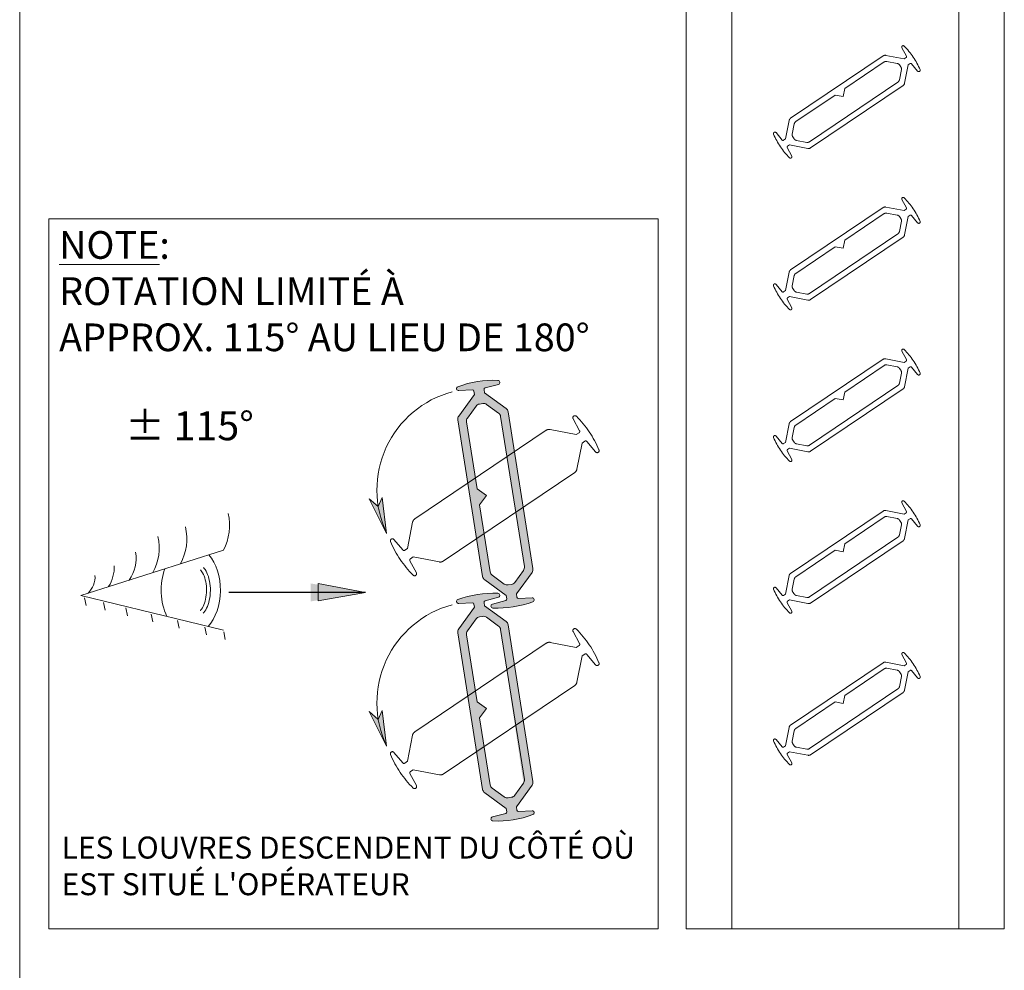
# Model space of a CAD drawing. Extents: x -54 to 133, y -173 to -42.
# Drawn here: x 24 to 26, y -151 to -149 of the extents above; entities that cross this region are included whole.
import ezdxf

# ---------------------------------------------------------------- set-up
doc = ezdxf.new("R2010")
doc.units = 0
doc.header["$LTSCALE"] = 0.375
doc.header["$MEASUREMENT"] = 0
doc.linetypes.add('DASHED', pattern=[0.75, 0.5, -0.25])
doc.linetypes.add('HIDDEN', pattern=[0.375, 0.25, -0.125])
doc.layers.get('0').update_dxf_attribs({"linetype": 'CONTINUOUS', "lineweight": 0})
doc.layers.add('Catalogue Texte Français', color=7, linetype='CONTINUOUS', lineweight=5)
doc.layers.add('VITRAGE', color=140, linetype='CONTINUOUS', lineweight=0)
doc.layers.add('VISION CONTROL', color=120, linetype='CONTINUOUS')
doc.styles.add('ROMANS', font='Romans', dxfattribs={"height": 1.5})
doc.styles.add('style1', font='stylu.ttf', dxfattribs={"height": 0.0932})
doc.styles.add('STYLUS BT', font='arial.ttf', dxfattribs={"height": 0.1})
doc.dimstyles.get("Standard").update_dxf_attribs({"dimtxt": 0.18, "dimasz": 0.09, "dimexe": 0.05, "dimexo": 0.1, "dimgap": 0.09, "dimtad": 0, "dimdec": 4, "dimzin": 0, "dimdsep": 46, "dimlunit": 5, "dimtxsty": 'style1', "dimblk": 'OPEN90', "dimcen": 0.09, "dimadec": 0, "dimazin": 0, "dimtfac": 1, "dimtdec": 4, "dimtofl": 0, "dimtmove": 0, "dimatfit": 3, "dimfxl": 1, "dimfrac": 2, "dimtolj": 1, "dimtzin": 0, "dimarcsym": 0})

msp = doc.modelspace()

# ---------------------------------------------------------------- hatches: boundary and pattern name
at = {"layer": 'Catalogue Texte Français', "lineweight": 0}
h = msp.add_hatch(color=8, dxfattribs=at)
edge = h.paths.add_edge_path()
edge.add_line((24.9749945, -149.66624956), (25.00193306, -149.62918949))
edge.add_line((25.00193306, -149.62918949), (25.00104021, -149.62354392))
edge.add_arc((24.99845064, -149.62395347), 0.00262175, 368.987, 453.19795)
edge.add_line((24.99830438, -149.6213358), (24.97488476, -149.62264432))
edge.add_arc((24.97468961, -149.61915148), 0.00349829, 110.17588638, 273.19795, ccw=False)
edge.add_arc((25.03526527, -149.78400536), 0.17912919, 447.79811362, 470.17588638, ccw=False)
edge.add_arc((25.04201313, -149.60850414), 0.00349829, 284.77605, 447.79811362, ccw=False)
edge.add_line((25.04290534, -149.61188674), (25.02022489, -149.61786903))
edge.add_arc((25.02089354, -149.62040408), 0.00262175, 464.77605, 548.987)
edge.add_line((25.01830398, -149.62081363), (25.01919683, -149.62645919))
edge.add_line((25.01919683, -149.62645919), (25.0562569, -149.65339776))
edge.add_arc((25.05111854, -149.66046673), 0.00873917, 368.987, 413.987, ccw=False)
edge.add_line((25.05975043, -149.65910158), (25.10230426, -149.92817101))
edge.add_arc((25.09367238, -149.92953616), 0.00873917, 323.987, 368.987, ccw=False)
edge.add_line((25.10074135, -149.93467452), (25.07380278, -149.97173459))
edge.add_line((25.07380278, -149.97173459), (25.07469564, -149.97738016))
edge.add_arc((25.0772852, -149.97697061), 0.00262175, 188.987, 273.19795)
edge.add_line((25.07743146, -149.97958828), (25.10085108, -149.97827976))
edge.add_arc((25.10104623, -149.9817726), 0.00349829, 290.17588638, 453.19795, ccw=False)
edge.add_arc((25.04047058, -149.81691872), 0.17912919, 267.79811362, 290.17588638, ccw=False)
edge.add_arc((25.03372271, -149.99241994), 0.00349829, 104.77605, 267.79811363, ccw=False)
edge.add_line((25.0328305, -149.98903734), (25.05551096, -149.98305505))
edge.add_arc((25.0548423, -149.98052), 0.00262175, 284.77605, 368.987)
edge.add_line((25.05743187, -149.98011046), (25.05653901, -149.97446489))
edge.add_line((25.05653901, -149.97446489), (25.01947894, -149.94752632))
edge.add_arc((25.0246173, -149.94045735), 0.00873917, 188.987, 233.987, ccw=False)
edge.add_line((25.01598541, -149.9418225), (24.97343158, -149.67275307))
edge.add_arc((24.98206347, -149.67138792), 0.00873917, 143.987, 188.987, ccw=False)
edge = h.paths.add_edge_path(flags=16)
edge.add_line((25.02233053, -149.80291931), (25.01070375, -149.81891456))
edge.add_line((25.01070375, -149.81891456), (25.02889169, -149.93391755))
edge.add_arc((25.03752357, -149.9325524), 0.00873917, 188.987, 233.987)
edge.add_line((25.03238521, -149.93962137), (25.05302123, -149.95462147))
edge.add_arc((25.05815958, -149.9475525), 0.00873917, 233.987, 278.987)
edge.add_line((25.05952473, -149.95618438), (25.06532167, -149.95526759))
edge.add_arc((25.06395652, -149.9466357), 0.00873917, 278.987, 323.987)
edge.add_line((25.07102549, -149.95177406), (25.08602559, -149.93113805))
edge.add_arc((25.07895662, -149.92599969), 0.00873917, 323.987, 368.987)
edge.add_line((25.0875885, -149.92463454), (25.04684415, -149.66700653))
edge.add_arc((25.03821227, -149.66837168), 0.00873917, 368.987, 413.987)
edge.add_line((25.04335063, -149.66130271), (25.02271462, -149.64630261))
edge.add_arc((25.01757626, -149.65337158), 0.00873917, 413.987, 458.987)
edge.add_line((25.01621111, -149.6447397), (25.01041417, -149.6456565))
edge.add_arc((25.01177932, -149.65428838), 0.00873917, 458.987, 503.987)
edge.add_line((25.00471035, -149.64915002), (24.98971025, -149.66978603))
edge.add_arc((24.99677922, -149.67492439), 0.00873917, 503.987, 548.987)
edge.add_line((24.98814734, -149.67628954), (25.00633527, -149.79129253))
edge.add_line((25.00633527, -149.79129253), (25.02233053, -149.80291931))
h = msp.add_hatch(color=256, dxfattribs=at)
h.paths.add_polyline_path([(24.83667688, -149.82155185), (24.84330839, -149.80627224), (24.85109019, -149.86765477, -0.0616884832)], flags=17)
h.paths.add_polyline_path([(24.82114436, -149.80821134), (24.83667688, -149.82155185, 0.0616884832), (24.85109019, -149.86765477)])
msp.add_hatch(color=256, dxfattribs=at).paths.add_polyline_path([(24.81456302, -149.96906368), (24.7333918, -149.98319274), (24.7333918, -149.95376094)])
h = msp.add_hatch(color=8, dxfattribs=at)
edge = h.paths.add_edge_path()
edge.add_line((24.9749945, -150.031669), (25.00193306, -149.99460893))
edge.add_line((25.00193306, -149.99460893), (25.00104021, -149.98896336))
edge.add_arc((24.99845064, -149.9893729), 0.00262175, 368.987, 453.19795)
edge.add_line((24.99830438, -149.98675524), (24.97488476, -149.98806376))
edge.add_arc((24.97468961, -149.98457091), 0.00349829, 110.17588637, 273.19795, ccw=False)
edge.add_arc((25.03526527, -150.1494248), 0.17912919, 447.79811362, 470.17588638, ccw=False)
edge.add_arc((25.04201313, -149.97392357), 0.00349829, 284.77605, 447.79811362, ccw=False)
edge.add_line((25.04290534, -149.97730617), (25.02022489, -149.98328847))
edge.add_arc((25.02089354, -149.98582352), 0.00262175, 464.77605, 548.987)
edge.add_line((25.01830398, -149.98623306), (25.01919683, -149.99187863))
edge.add_line((25.01919683, -149.99187863), (25.0562569, -150.0188172))
edge.add_arc((25.05111854, -150.02588617), 0.00873917, 368.987, 413.987, ccw=False)
edge.add_line((25.05975043, -150.02452102), (25.10230426, -150.29359045))
edge.add_arc((25.09367238, -150.2949556), 0.00873917, 323.987, 368.987, ccw=False)
edge.add_line((25.10074135, -150.30009395), (25.07380278, -150.33715403))
edge.add_line((25.07380278, -150.33715403), (25.07469564, -150.34279959))
edge.add_arc((25.0772852, -150.34239005), 0.00262175, 188.987, 273.19795)
edge.add_line((25.07743146, -150.34500772), (25.10085108, -150.3436992))
edge.add_arc((25.10104623, -150.34719204), 0.00349829, 290.17588638, 453.19795, ccw=False)
edge.add_arc((25.04047058, -150.18233815), 0.17912919, 267.79811362, 290.17588638, ccw=False)
edge.add_arc((25.03372271, -150.35783938), 0.00349829, 104.77605, 267.79811363, ccw=False)
edge.add_line((25.0328305, -150.35445678), (25.05551096, -150.34847448))
edge.add_arc((25.0548423, -150.34593944), 0.00262175, 284.77605, 368.987)
edge.add_line((25.05743187, -150.34552989), (25.05653901, -150.33988432))
edge.add_line((25.05653901, -150.33988432), (25.01947894, -150.31294576))
edge.add_arc((25.0246173, -150.30587679), 0.00873917, 188.987, 233.987, ccw=False)
edge.add_line((25.01598541, -150.30724193), (24.97343158, -150.0381725))
edge.add_arc((24.98206347, -150.03680736), 0.00873917, 143.987, 188.987, ccw=False)
edge = h.paths.add_edge_path(flags=16)
edge.add_line((25.02233053, -150.16833874), (25.01070375, -150.184334))
edge.add_line((25.01070375, -150.184334), (25.02889169, -150.29933699))
edge.add_arc((25.03752357, -150.29797184), 0.00873917, 188.987, 233.987)
edge.add_line((25.03238521, -150.30504081), (25.05302123, -150.3200409))
edge.add_arc((25.05815958, -150.31297193), 0.00873917, 233.987, 278.987)
edge.add_line((25.05952473, -150.32160382), (25.06532167, -150.32068702))
edge.add_arc((25.06395652, -150.31205514), 0.00873917, 278.987, 323.987)
edge.add_line((25.07102549, -150.31719349), (25.08602559, -150.29655748))
edge.add_line((25.08602559, -150.29655748), (25.04684415, -150.03242597))
edge.add_arc((25.03821227, -150.03379111), 0.00873917, 368.987, 413.987)
edge.add_line((25.04335063, -150.02672214), (25.02271462, -150.01172205))
edge.add_arc((25.01757626, -150.01879102), 0.00873917, 413.987, 458.987)
edge.add_line((25.01621111, -150.01015913), (25.01041417, -150.01107593))
edge.add_arc((25.01177932, -150.01970782), 0.00873917, 458.987, 503.987)
edge.add_line((25.00471035, -150.01456946), (24.98971025, -150.03520547))
edge.add_arc((24.99677922, -150.04034383), 0.00873917, 503.987, 548.987)
edge.add_line((24.98814734, -150.04170898), (25.00633527, -150.15671197))
edge.add_line((25.00633527, -150.15671197), (25.02233053, -150.16833874))
h = msp.add_hatch(color=256, dxfattribs=at)
h.paths.add_polyline_path([(24.83667688, -150.18697129), (24.84330839, -150.17169167), (24.85109019, -150.23307421, -0.0616884832)], flags=17)
h.paths.add_polyline_path([(24.82114436, -150.17363077), (24.83667688, -150.18697129, 0.0616884832), (24.85109019, -150.23307421)])

# ---------------------------------------------------------------- linework, layer by layer
at = {"ltscale": 0.15}
for p, q in [((24.22104934, -146.1475588), (24.22104934, -151.13772852)), ((25.83366117, -150.54667708), (25.44366117, -150.54667708))]:
    msp.add_line(p, q, dxfattribs=at)
at = {"layer": 'Catalogue Texte Français', "lineweight": 0}
for p, q in [((25.04290534, -149.61188674), (25.02022489, -149.61786903)), ((24.99830438, -149.6213358), (24.97488476, -149.62264432)), ((24.9749945, -149.66624956), (25.00193306, -149.62918949)), ((25.00193306, -149.62918949), (25.00104021, -149.62354392)), ((25.01830398, -149.62081363), (25.01919683, -149.62645919)), ((25.01919683, -149.62645919), (25.0562569, -149.65339776)), ((25.00471035, -149.64915002), (24.98971025, -149.66978603)), ((25.01621111, -149.6447397), (25.01041417, -149.6456565)), ((25.04335063, -149.66130271), (25.02271462, -149.64630261)), ((25.0875885, -149.92463454), (25.04684415, -149.66700653)), ((25.05975043, -149.65910158), (25.10230426, -149.92817101)), ((25.01598541, -149.9418225), (24.97343158, -149.67275307)), ((24.98814734, -149.67628954), (25.00633527, -149.79129253)), ((25.00633527, -149.79129253), (25.02233053, -149.80291931)), ((25.02233053, -149.80291931), (25.01070375, -149.81891456)), ((24.85109019, -149.86765477), (24.82114436, -149.80821134)), ((24.82114436, -149.80821134), (24.83667688, -149.82155185)), ((25.01070375, -149.81891456), (25.02889169, -149.93391755)), ((25.03238521, -149.93962137), (25.05302123, -149.95462147)), ((25.07102549, -149.95177406), (25.08602559, -149.93113805)), ((25.10074135, -149.93467452), (25.07380278, -149.97173459)), ((25.05653901, -149.97446489), (25.01947894, -149.94752632)), ((25.05952473, -149.95618438), (25.06532167, -149.95526759)), ((25.07380278, -149.97173459), (25.07469564, -149.97738016)), ((24.99830438, -149.98675524), (24.97488476, -149.98806376)), ((25.00193306, -149.99460893), (25.00104021, -149.98896336)), ((25.01830398, -149.98623306), (25.01919683, -149.99187863)), ((25.04290534, -149.97730617), (25.02022489, -149.98328847)), ((25.0328305, -149.98903734), (25.05551096, -149.98305505)), ((25.05743187, -149.98011046), (25.05653901, -149.97446489)), ((25.07743146, -149.97958828), (25.10085108, -149.97827976)), ((24.9749945, -150.031669), (25.00193306, -149.99460893)), ((25.01919683, -149.99187863), (25.0562569, -150.0188172)), ((25.00471035, -150.01456946), (24.98971025, -150.03520547)), ((25.01621111, -150.01015913), (25.01041417, -150.01107593)), ((25.04335063, -150.02672214), (25.02271462, -150.01172205)), ((25.05975043, -150.02452102), (25.10230426, -150.29359045)), ((25.01598541, -150.30724193), (24.97343158, -150.0381725)), ((24.98814734, -150.04170898), (25.00633527, -150.15671197)), ((25.0875885, -150.29005398), (25.04684415, -150.03242597)), ((25.00633527, -150.15671197), (25.02233053, -150.16833874)), ((24.85109019, -150.23307421), (24.82114436, -150.17363077)), ((24.82114436, -150.17363077), (24.83667688, -150.18697129)), ((25.02233053, -150.16833874), (25.01070375, -150.184334)), ((25.01070375, -150.184334), (25.02889169, -150.29933699)), ((25.03238521, -150.30504081), (25.05302123, -150.3200409)), ((25.07102549, -150.31719349), (25.08602559, -150.29655748)), ((25.10074135, -150.30009395), (25.07380278, -150.33715403)), ((25.05653901, -150.33988432), (25.01947894, -150.31294576)), ((25.05952473, -150.32160382), (25.06532167, -150.32068702)), ((25.05743187, -150.34552989), (25.05653901, -150.33988432)), ((25.07380278, -150.33715403), (25.07469564, -150.34279959)), ((25.07743146, -150.34500772), (25.10085108, -150.3436992)), ((25.0328305, -150.35445678), (25.05551096, -150.34847448))]:
    msp.add_line(p, q, dxfattribs=at)
at = {"layer": 'Catalogue Texte Français', "color": 2, "linetype": 'HIDDEN', "lineweight": 0, "ltscale": 3}
for p, q in [((25.18236716, -149.69148669), (25.17128368, -149.6708143)), ((24.89937989, -149.84295467), (25.12525559, -149.69067415)), ((25.13181028, -149.68934213), (25.17678284, -149.6980945)), ((25.17678284, -149.6980945), (25.18152213, -149.69489937)), ((25.18655332, -149.71258691), (25.17780095, -149.75755948)), ((25.1912926, -149.70939179), (25.18655332, -149.71258691)), ((25.2097801, -149.72791553), (25.19477312, -149.70988829)), ((25.17410796, -149.76313622), (24.94823227, -149.91541675)), ((24.88693453, -149.89350398), (24.89568691, -149.84853142)), ((24.86370776, -149.87817536), (24.87871473, -149.89620261)), ((24.88219525, -149.8966991), (24.88693453, -149.89350398)), ((24.89112069, -149.91460421), (24.90220417, -149.93527659)), ((24.89670501, -149.9079964), (24.89196572, -149.91119152)), ((24.94167757, -149.91674877), (24.89670501, -149.9079964)), ((25.18236716, -150.05690612), (25.17128368, -150.03623374)), ((24.89937989, -150.20837411), (25.12525559, -150.05609358)), ((25.13181028, -150.05476156), (25.17678284, -150.06351393)), ((25.17678284, -150.06351393), (25.18152213, -150.06031881)), ((25.1912926, -150.07481123), (25.18655332, -150.07800635)), ((25.2097801, -150.09333497), (25.19477312, -150.07530772)), ((25.18655332, -150.07800635), (25.17780095, -150.12297891)), ((25.17410796, -150.12855566), (24.94823227, -150.28083618)), ((24.88693453, -150.25892342), (24.89568691, -150.21395086)), ((24.86370776, -150.2435948), (24.87871473, -150.26162204)), ((24.88219525, -150.26211854), (24.88693453, -150.25892342)), ((24.89670501, -150.27341583), (24.89196572, -150.27661096)), ((24.94167757, -150.2821682), (24.89670501, -150.27341583)), ((24.89112069, -150.28002365), (24.90220417, -150.30069603))]:
    msp.add_line(p, q, dxfattribs=at)
at = {"layer": 'Catalogue Texte Français', "lineweight": 0, "ltscale": 3}
for p, q in [((24.84330839, -149.80627224), (24.83667688, -149.82155185)), ((24.84330839, -149.80627224), (24.85109019, -149.86765477)), ((24.84330839, -150.17169167), (24.83667688, -150.18697129)), ((24.84330839, -150.17169167), (24.85109019, -150.23307421))]:
    msp.add_line(p, q, dxfattribs=at)
at = {"layer": 'Catalogue Texte Français', "color": 7, "linetype": 'Continuous', "lineweight": 0}
for p, q in [((24.57083154, -149.8964966), (24.32601775, -149.97407394)), ((24.32601775, -149.97407394), (24.57083154, -150.03374883)), ((24.33242588, -149.97826364), (24.33510788, -149.99166525)), ((24.36488127, -149.98617484), (24.36756327, -149.99957645)), ((24.40324356, -149.99552589), (24.40592556, -150.0089275)), ((24.44708001, -150.0062113), (24.44976201, -150.01961291)), ((24.49200901, -150.01716302), (24.49469101, -150.03056463)), ((24.53922084, -150.0286712), (24.54190284, -150.04207281)), ((24.57138437, -150.03651126), (24.57406637, -150.04991287))]:
    msp.add_line(p, q, dxfattribs=at)
at = {"layer": 'Catalogue Texte Français', "color": 7, "lineweight": 0}
msp.add_lwpolyline([(24.27104934, -149.32804859), (25.31711384, -149.32804859), (25.31711384, -150.54667762), (24.27104934, -150.54667762)], close=True, dxfattribs=at)
at = {"layer": 'Catalogue Texte Français', "lineweight": 0}
msp.add_lwpolyline([(24.81456302, -149.96906368), (24.7333918, -149.95376094), (24.7333918, -149.98319274), (24.81456302, -149.96906368)], dxfattribs=at)
for centre, radius, start, end in [((24.97468961, -149.61915148), 0.00349829, 110.17588638, 273.19795), ((25.03526527, -149.78400536), 0.17912919, 87.79811362, 110.17588638), ((25.02089354, -149.62040408), 0.00262175, 104.77605, 188.987), ((25.04201313, -149.60850414), 0.00349829, 284.77605, 87.79811362), ((24.99845064, -149.62395347), 0.00262175, 8.987, 93.19795), ((25.01177932, -149.65428838), 0.00873917, 98.987, 143.987), ((25.01757626, -149.65337158), 0.00873917, 53.987, 98.987), ((24.98206347, -149.67138792), 0.00873917, 143.987, 188.987), ((24.99677922, -149.67492439), 0.00873917, 143.987, 188.987), ((25.03821227, -149.66837168), 0.00873917, 8.987, 53.987), ((25.05111854, -149.66046673), 0.00873917, 8.987, 53.987), ((25.03752357, -149.9325524), 0.00873917, 188.987, 233.987), ((25.07895662, -149.92599969), 0.00873917, 323.987, 8.987), ((25.09367238, -149.92953616), 0.00873917, 323.987, 8.987), ((25.0246173, -149.94045735), 0.00873917, 188.987, 233.987), ((25.05815958, -149.9475525), 0.00873917, 233.987, 278.987), ((25.06395652, -149.9466357), 0.00873917, 278.987, 323.987), ((25.03526527, -150.1494248), 0.17912919, 87.79811362, 110.17588638), ((25.04201313, -149.97392357), 0.00349829, 284.77605, 87.79811362), ((24.97468961, -149.98457091), 0.00349829, 110.17588638, 273.19795), ((24.99845064, -149.9893729), 0.00262175, 8.987, 93.19795), ((25.02089354, -149.98582352), 0.00262175, 104.77605, 188.987), ((25.03372271, -149.99241994), 0.00349829, 104.77605, 267.79811362), ((25.04047058, -149.81691872), 0.17912919, 267.79811362, 290.17588638), ((25.0548423, -149.98052), 0.00262175, 284.77605, 8.987), ((25.0772852, -149.97697061), 0.00262175, 188.987, 273.19795), ((25.10104623, -149.9817726), 0.00349829, 290.17588638, 93.19795), ((25.01177932, -150.01970782), 0.00873917, 98.987, 143.987), ((25.01757626, -150.01879102), 0.00873917, 53.987, 98.987), ((25.05111854, -150.02588617), 0.00873917, 8.987, 53.987), ((24.98206347, -150.03680736), 0.00873917, 143.987, 188.987), ((24.99677922, -150.04034383), 0.00873917, 143.987, 188.987), ((25.03821227, -150.03379111), 0.00873917, 8.987, 53.987), ((25.07895662, -150.29141912), 0.00873917, 323.987, 8.987), ((25.09367238, -150.2949556), 0.00873917, 323.987, 8.987), ((25.0246173, -150.30587679), 0.00873917, 188.987, 233.987), ((25.03752357, -150.29797184), 0.00873917, 188.987, 233.987), ((25.05815958, -150.31297193), 0.00873917, 233.987, 278.987), ((25.06395652, -150.31205514), 0.00873917, 278.987, 323.987), ((25.0548423, -150.34593944), 0.00262175, 284.77605, 8.987), ((25.0772852, -150.34239005), 0.00262175, 188.987, 273.19795), ((25.10104623, -150.34719204), 0.00349829, 290.17588638, 93.19795), ((25.03372271, -150.35783938), 0.00349829, 104.77605, 267.79811362), ((25.04047058, -150.18233815), 0.17912919, 267.79811362, 290.17588638)]:
    msp.add_arc(centre, radius, start, end, dxfattribs=at)
at = {"layer": 'Catalogue Texte Français', "color": 7, "linetype": 'DASHED', "lineweight": 0, "ltscale": 3}
for centre in [(25.00901168, -149.7932502), (25.00901168, -150.15866964)]:
    msp.add_arc(centre, 0.17457158, 105.11913318, 205.22742739, dxfattribs=at)
at = {"layer": 'Catalogue Texte Français', "color": 2, "linetype": 'HIDDEN', "lineweight": 0, "ltscale": 3}
for centre, radius, start, end in [((25.17436679, -149.6691613), 0.00349829, 45.17588638, 208.19795), ((25.05055881, -149.79373175), 0.17912919, 22.79811362, 45.17588638), ((25.13014082, -149.69792035), 0.00873917, 78.987, 123.987), ((25.18005656, -149.69272551), 0.00262175, 303.987, 28.19795), ((25.19275817, -149.71156565), 0.00262175, 39.77605, 123.987), ((25.21246871, -149.72567737), 0.00349829, 219.77605, 22.79811362), ((25.16922272, -149.75589002), 0.00873917, 303.987, 348.987), ((24.90426513, -149.85020088), 0.00873917, 123.987, 168.987), ((24.86101914, -149.88041353), 0.00349829, 39.77605, 202.79811362), ((25.02292904, -149.81235915), 0.17912919, 202.79811362, 225.17588638), ((24.88072968, -149.89452524), 0.00262175, 219.77605, 303.987), ((24.8934313, -149.91336538), 0.00262175, 123.987, 208.19795), ((24.94334703, -149.90817054), 0.00873917, 258.987, 303.987), ((24.89912106, -149.9369296), 0.00349829, 225.17588638, 28.19795), ((25.17436679, -150.03458073), 0.00349829, 45.17588638, 208.19795), ((25.05055881, -150.15915119), 0.17912919, 22.79811362, 45.17588638), ((25.13014082, -150.06333979), 0.00873917, 78.987, 123.987), ((25.18005656, -150.05814495), 0.00262175, 303.987, 28.19795), ((25.19275817, -150.07698509), 0.00262175, 39.77605, 123.987), ((25.21246871, -150.0910968), 0.00349829, 219.77605, 22.79811362), ((25.16922272, -150.12130945), 0.00873917, 303.987, 348.987), ((24.90426513, -150.21562031), 0.00873917, 123.987, 168.987), ((24.86101914, -150.24583296), 0.00349829, 39.77605, 202.79811362), ((25.02292904, -150.17777858), 0.17912919, 202.79811362, 225.17588638), ((24.88072968, -150.25994468), 0.00262175, 219.77605, 303.987), ((24.8934313, -150.27878482), 0.00262175, 123.987, 208.19795), ((24.94334703, -150.27358998), 0.00873917, 258.987, 303.987), ((24.89912106, -150.30234904), 0.00349829, 225.17588638, 28.19795)]:
    msp.add_arc(centre, radius, start, end, dxfattribs=at)
at = {"layer": 'Catalogue Texte Français', "color": 7, "linetype": 'Continuous', "lineweight": 0}
for centre, radius, start, end in [((24.49024712, -149.85378864), 0.09120208, 332.07739895, 12.93333265), ((24.41679265, -149.87706512), 0.09120208, 332.07739895, 12.93333265), ((24.37510275, -149.89312357), 0.08553417, 330.79298059, 13.42328929), ((24.35592578, -149.91021848), 0.06496985, 324.65500668, 9.18201339), ((24.31853518, -149.92477349), 0.06497461, 328.2850657, 1.46528771), ((24.31369301, -149.94304983), 0.03669661, 312.43665329, 5.19539559)]:
    msp.add_arc(centre, radius, start, end, dxfattribs=at)
for start_param, end_param in [(0.6206044692, 2.4885698879), (-2.0731777153, -0.9420164421)]:
    msp.add_ellipse((24.51484823, -149.96514288), major_axis=(0, -0.07641148), ratio=0.6650246349, start_param=start_param, end_param=end_param, dxfattribs=at)
for points in [[(24.53122992, -150.00041922), (24.53250072, -149.99905325), (24.53430442, -149.99661118), (24.53761734, -149.98992326), (24.53918522, -149.98555387), (24.54129857, -149.97604553), (24.54187712, -149.97076129), (24.54196163, -149.96080484), (24.54147985, -149.95555018), (24.53953882, -149.94594376), (24.53804757, -149.94147444), (24.53481583, -149.9345246), (24.53300838, -149.93189598), (24.53166444, -149.93035003)], [(24.53604654, -150.0049003), (24.53782632, -150.00298725), (24.53993321, -150.00006903), (24.54377879, -149.99230579), (24.54549582, -149.98748259), (24.54783204, -149.97697156), (24.54845172, -149.97127781), (24.54854405, -149.9604), (24.54802802, -149.95474083), (24.54588752, -149.94414722), (24.54426238, -149.93923699), (24.5405317, -149.93121418), (24.538445, -149.92812239), (24.53662938, -149.92603385)]]:
    msp.add_open_spline(points, degree=3, knots=[0.6206044692, 0.6206044692, 0.6206044692, 0.6206044692, 0.931932039, 0.931932039, 1.2432596088, 1.2432596088, 1.5545871786, 1.5545871786, 1.8659147484, 1.8659147484, 2.1772423181, 2.1772423181, 2.4885698879, 2.4885698879, 2.4885698879, 2.4885698879], dxfattribs=at)
at = {"layer": 'VISION CONTROL', "color": 7, "linetype": 'DASHED', "lineweight": 0, "ltscale": 5}
for p, q in [((25.74360625, -149.04867434), (25.73581698, -149.03414616)), ((25.54472783, -149.15512334), (25.70346925, -149.0481033)), ((25.70558745, -149.05852667), (25.63773977, -149.10426812)), ((25.70807578, -149.04716718), (25.73968169, -149.05331819)), ((25.72779297, -149.0610156), (25.71019397, -149.05759055)), ((25.73968169, -149.05331819), (25.74301238, -149.05107272)), ((25.73152897, -149.08923647), (25.73495401, -149.07163748)), ((25.73401789, -149.06703095), (25.73171221, -149.06361096)), ((25.74654821, -149.0635032), (25.7403972, -149.09510912)), ((25.74987889, -149.06125773), (25.74654821, -149.0635032)), ((25.76287158, -149.07427588), (25.75232494, -149.06160666)), ((25.57694221, -149.19562503), (25.7289336, -149.09315571)), ((25.73780183, -149.09902836), (25.57906041, -149.2060484)), ((25.63773977, -149.10426812), (25.63508497, -149.11790934)), ((25.62144375, -149.11525454), (25.55359606, -149.16099599)), ((25.63508497, -149.11790934), (25.62144375, -149.11525454)), ((25.53598146, -149.1906485), (25.54213247, -149.15904258)), ((25.55100069, -149.16491523), (25.54757565, -149.18251423)), ((25.51965809, -149.17987582), (25.53020472, -149.19254505)), ((25.53265077, -149.19289398), (25.53598146, -149.1906485)), ((25.54851177, -149.18712075), (25.55081745, -149.19054074)), ((25.55473669, -149.19313611), (25.57233569, -149.19656115)), ((25.53892341, -149.20547737), (25.54671269, -149.22000555)), ((25.54284797, -149.20083351), (25.53951729, -149.20307899)), ((25.57445389, -149.20698452), (25.54284797, -149.20083351)), ((25.74360625, -149.30906954), (25.73581698, -149.29454136)), ((25.54472783, -149.41551854), (25.70346925, -149.3084985)), ((25.70807578, -149.30756238), (25.73968169, -149.31371339)), ((25.73968169, -149.31371339), (25.74301238, -149.31146792)), ((25.70558745, -149.31892187), (25.63773977, -149.36466332)), ((25.72779297, -149.3214108), (25.71019397, -149.31798575)), ((25.73401789, -149.32742615), (25.73171221, -149.32400616)), ((25.74654821, -149.3238984), (25.7403972, -149.35550432)), ((25.74987889, -149.32165293), (25.74654821, -149.3238984)), ((25.76287158, -149.33467108), (25.75232494, -149.32200186)), ((25.73152897, -149.34963167), (25.73495401, -149.33203268)), ((25.57694221, -149.45602023), (25.7289336, -149.35355091)), ((25.73780183, -149.35942356), (25.57906041, -149.4664436)), ((25.63773977, -149.36466332), (25.63508497, -149.37830454)), ((25.62144375, -149.37564974), (25.55359606, -149.42139119)), ((25.63508497, -149.37830454), (25.62144375, -149.37564974)), ((25.53598146, -149.4510437), (25.54213247, -149.41943778)), ((25.55100069, -149.42531043), (25.54757565, -149.44290943)), ((25.51965809, -149.44027102), (25.53020472, -149.45294025)), ((25.54851177, -149.44751595), (25.55081745, -149.45093594)), ((25.53265077, -149.45328918), (25.53598146, -149.4510437)), ((25.53892341, -149.46587257), (25.54671269, -149.48040075)), ((25.54284797, -149.46122871), (25.53951729, -149.46347419)), ((25.57445389, -149.46737972), (25.54284797, -149.46122871)), ((25.55473669, -149.45353131), (25.57233569, -149.45695635)), ((25.70807578, -149.56795758), (25.73968169, -149.57410859)), ((25.74360625, -149.56946474), (25.73581698, -149.55493656)), ((25.54472783, -149.67591374), (25.70346925, -149.5688937)), ((25.70558745, -149.57931707), (25.63773977, -149.62505852)), ((25.72779297, -149.581806), (25.71019397, -149.57838095)), ((25.73401789, -149.58782135), (25.73171221, -149.58440136)), ((25.73968169, -149.57410859), (25.74301238, -149.57186312)), ((25.74654821, -149.5842936), (25.7403972, -149.61589952)), ((25.74987889, -149.58204813), (25.74654821, -149.5842936)), ((25.76287158, -149.59506628), (25.75232494, -149.58239706)), ((25.73152897, -149.61002687), (25.73495401, -149.59242788)), ((25.57694221, -149.71641543), (25.7289336, -149.61394611)), ((25.62144375, -149.63604494), (25.55359606, -149.68178639)), ((25.73780183, -149.61981876), (25.57906041, -149.7268388)), ((25.63508497, -149.63869974), (25.62144375, -149.63604494)), ((25.63773977, -149.62505852), (25.63508497, -149.63869974)), ((25.53598146, -149.7114389), (25.54213247, -149.67983298)), ((25.55100069, -149.68570563), (25.54757565, -149.70330463)), ((25.51965809, -149.70066622), (25.53020472, -149.71333545)), ((25.53265077, -149.71368438), (25.53598146, -149.7114389)), ((25.54851177, -149.70791115), (25.55081745, -149.71133114)), ((25.55473669, -149.71392651), (25.57233569, -149.71735155)), ((25.53892341, -149.72626777), (25.54671269, -149.74079595)), ((25.54284797, -149.72162391), (25.53951729, -149.72386939)), ((25.57445389, -149.72777492), (25.54284797, -149.72162391)), ((25.74360625, -149.82985994), (25.73581698, -149.81533176)), ((25.54472783, -149.93630894), (25.70346925, -149.8292889)), ((25.70807578, -149.82835278), (25.73968169, -149.83450379)), ((25.72779297, -149.8422012), (25.71019397, -149.83877615)), ((25.73968169, -149.83450379), (25.74301238, -149.83225832)), ((25.70558745, -149.83971227), (25.63773977, -149.88545372)), ((25.73152897, -149.87042207), (25.73495401, -149.85282308)), ((25.73401789, -149.84821655), (25.73171221, -149.84479656)), ((25.74654821, -149.8446888), (25.7403972, -149.87629472)), ((25.74987889, -149.84244333), (25.74654821, -149.8446888)), ((25.76287158, -149.85546148), (25.75232494, -149.84279226)), ((25.57694221, -149.97681063), (25.7289336, -149.87434131)), ((25.73780183, -149.88021396), (25.57906041, -149.987234)), ((25.63773977, -149.88545372), (25.63508497, -149.89909494)), ((25.62144375, -149.89644014), (25.55359606, -149.94218159)), ((25.63508497, -149.89909494), (25.62144375, -149.89644014)), ((25.53598146, -149.9718341), (25.54213247, -149.94022818)), ((25.55100069, -149.94610083), (25.54757565, -149.96369983)), ((25.51965809, -149.96106142), (25.53020472, -149.97373065)), ((25.53265077, -149.97407958), (25.53598146, -149.9718341)), ((25.54851177, -149.96830635), (25.55081745, -149.97172634)), ((25.53892341, -149.98666297), (25.54671269, -150.00119115)), ((25.54284797, -149.98201911), (25.53951729, -149.98426459)), ((25.57445389, -149.98817012), (25.54284797, -149.98201911)), ((25.55473669, -149.97432171), (25.57233569, -149.97774675)), ((25.54472783, -150.19670414), (25.70346925, -150.0896841)), ((25.70807578, -150.08874798), (25.73968169, -150.09489899)), ((25.74360625, -150.09025514), (25.73581698, -150.07572696)), ((25.70558745, -150.10010747), (25.63773977, -150.14584892)), ((25.72779297, -150.1025964), (25.71019397, -150.09917135)), ((25.73401789, -150.10861175), (25.73171221, -150.10519176)), ((25.73968169, -150.09489899), (25.74301238, -150.09265352)), ((25.74654821, -150.105084), (25.7403972, -150.13668992)), ((25.74987889, -150.10283853), (25.74654821, -150.105084)), ((25.76287158, -150.11585668), (25.75232494, -150.10318746)), ((25.73152897, -150.13081727), (25.73495401, -150.11321828)), ((25.57694221, -150.23720583), (25.7289336, -150.13473651)), ((25.73780183, -150.14060916), (25.57906041, -150.2476292)), ((25.62144375, -150.15683534), (25.55359606, -150.20257679)), ((25.63508497, -150.15949014), (25.62144375, -150.15683534)), ((25.63773977, -150.14584892), (25.63508497, -150.15949014)), ((25.53598146, -150.2322293), (25.54213247, -150.20062338)), ((25.55100069, -150.20649603), (25.54757565, -150.22409503)), ((25.51965809, -150.22145662), (25.53020472, -150.23412585)), ((25.53265077, -150.23447478), (25.53598146, -150.2322293)), ((25.54284797, -150.24241431), (25.53951729, -150.24465979)), ((25.57445389, -150.24856532), (25.54284797, -150.24241431)), ((25.54851177, -150.22870155), (25.55081745, -150.23212154)), ((25.55473669, -150.23471691), (25.57233569, -150.23814195)), ((25.53892341, -150.24705817), (25.54671269, -150.26158635))]:
    msp.add_line(p, q, dxfattribs=at)
for centre, radius, start, end in [((25.73798373, -149.03298445), 0.00245854, 45.17588638, 208.19795), ((25.65097369, -149.12053035), 0.12588881, 22.79811362, 45.17588638), ((25.70690251, -149.05319581), 0.00614173, 78.987, 123.987), ((25.70902071, -149.06361918), 0.00614173, 78.987, 123.987), ((25.7266197, -149.06704422), 0.00614173, 33.987, 78.987), ((25.7419824, -149.04954496), 0.00184252, 303.987, 28.19795), ((25.75090887, -149.06278548), 0.00184252, 39.77605, 123.987), ((25.72892539, -149.07046421), 0.00614173, 348.987, 33.987), ((25.76476109, -149.07270294), 0.00245854, 219.77605, 22.79811362), ((25.72550034, -149.08806321), 0.00614173, 303.987, 348.987), ((25.73436857, -149.09393585), 0.00614173, 303.987, 348.987), ((25.54816109, -149.16021585), 0.00614173, 123.987, 168.987), ((25.55702932, -149.1660885), 0.00614173, 123.987, 168.987), ((25.51776858, -149.18144876), 0.00245854, 39.77605, 202.79811362), ((25.63155598, -149.13362135), 0.12588881, 202.79811362, 225.17588638), ((25.53162079, -149.19136622), 0.00184252, 219.77605, 303.987), ((25.55360428, -149.18368749), 0.00614173, 168.987, 213.987), ((25.55590996, -149.18710748), 0.00614173, 213.987, 258.987), ((25.57350896, -149.19053252), 0.00614173, 258.987, 303.987), ((25.54054726, -149.20460674), 0.00184252, 123.987, 208.19795), ((25.57562715, -149.2009559), 0.00614173, 258.987, 303.987), ((25.54454593, -149.22116725), 0.00245854, 225.17588638, 28.19795), ((25.73798373, -149.29337965), 0.00245854, 45.17588638, 208.19795), ((25.65097369, -149.38092555), 0.12588881, 22.79811362, 45.17588638), ((25.70690251, -149.31359101), 0.00614173, 78.987, 123.987), ((25.7419824, -149.30994016), 0.00184252, 303.987, 28.19795), ((25.70902071, -149.32401438), 0.00614173, 78.987, 123.987), ((25.7266197, -149.32743942), 0.00614173, 33.987, 78.987), ((25.72892539, -149.33085941), 0.00614173, 348.987, 33.987), ((25.75090887, -149.32318068), 0.00184252, 39.77605, 123.987), ((25.76476109, -149.33309814), 0.00245854, 219.77605, 22.79811362), ((25.72550034, -149.34845841), 0.00614173, 303.987, 348.987), ((25.73436857, -149.35433105), 0.00614173, 303.987, 348.987), ((25.54816109, -149.42061105), 0.00614173, 123.987, 168.987), ((25.55702932, -149.4264837), 0.00614173, 123.987, 168.987), ((25.51776858, -149.44184396), 0.00245854, 39.77605, 202.79811362), ((25.63155598, -149.39401655), 0.12588881, 202.79811362, 225.17588638), ((25.55360428, -149.44408269), 0.00614173, 168.987, 213.987), ((25.53162079, -149.45176142), 0.00184252, 219.77605, 303.987), ((25.54054726, -149.46500194), 0.00184252, 123.987, 208.19795), ((25.55590996, -149.44750268), 0.00614173, 213.987, 258.987), ((25.57350896, -149.45092772), 0.00614173, 258.987, 303.987), ((25.57562715, -149.4613511), 0.00614173, 258.987, 303.987), ((25.54454593, -149.48156245), 0.00245854, 225.17588638, 28.19795), ((25.73798373, -149.55377485), 0.00245854, 45.17588638, 208.19795), ((25.70690251, -149.57398621), 0.00614173, 78.987, 123.987), ((25.65097369, -149.64132075), 0.12588881, 22.79811362, 45.17588638), ((25.70902071, -149.58440958), 0.00614173, 78.987, 123.987), ((25.7266197, -149.58783462), 0.00614173, 33.987, 78.987), ((25.7419824, -149.57033536), 0.00184252, 303.987, 28.19795), ((25.75090887, -149.58357588), 0.00184252, 39.77605, 123.987), ((25.72892539, -149.59125461), 0.00614173, 348.987, 33.987), ((25.76476109, -149.59349334), 0.00245854, 219.77605, 22.79811362), ((25.72550034, -149.60885361), 0.00614173, 303.987, 348.987), ((25.73436857, -149.61472625), 0.00614173, 303.987, 348.987), ((25.54816109, -149.68100625), 0.00614173, 123.987, 168.987), ((25.55702932, -149.6868789), 0.00614173, 123.987, 168.987), ((25.51776858, -149.70223916), 0.00245854, 39.77605, 202.79811362), ((25.63155598, -149.65441175), 0.12588881, 202.79811362, 225.17588638), ((25.55360428, -149.70447789), 0.00614173, 168.987, 213.987), ((25.53162079, -149.71215662), 0.00184252, 219.77605, 303.987), ((25.55590996, -149.70789788), 0.00614173, 213.987, 258.987), ((25.57350896, -149.71132292), 0.00614173, 258.987, 303.987), ((25.54054726, -149.72539714), 0.00184252, 123.987, 208.19795), ((25.57562715, -149.7217463), 0.00614173, 258.987, 303.987), ((25.54454593, -149.74195765), 0.00245854, 225.17588638, 28.19795), ((25.73798373, -149.81417005), 0.00245854, 45.17588638, 208.19795), ((25.65097369, -149.90171595), 0.12588881, 22.79811362, 45.17588638), ((25.70690251, -149.83438141), 0.00614173, 78.987, 123.987), ((25.70902071, -149.84480478), 0.00614173, 78.987, 123.987), ((25.7419824, -149.83073056), 0.00184252, 303.987, 28.19795), ((25.7266197, -149.84822982), 0.00614173, 33.987, 78.987), ((25.72892539, -149.85164981), 0.00614173, 348.987, 33.987), ((25.75090887, -149.84397108), 0.00184252, 39.77605, 123.987), ((25.76476109, -149.85388854), 0.00245854, 219.77605, 22.79811362), ((25.72550034, -149.86924881), 0.00614173, 303.987, 348.987), ((25.73436857, -149.87512145), 0.00614173, 303.987, 348.987), ((25.54816109, -149.94140145), 0.00614173, 123.987, 168.987), ((25.55702932, -149.9472741), 0.00614173, 123.987, 168.987), ((25.51776858, -149.96263436), 0.00245854, 39.77605, 202.79811362), ((25.63155598, -149.91480695), 0.12588881, 202.79811362, 225.17588638), ((25.53162079, -149.97255182), 0.00184252, 219.77605, 303.987), ((25.55360428, -149.96487309), 0.00614173, 168.987, 213.987), ((25.55590996, -149.96829308), 0.00614173, 213.987, 258.987), ((25.54054726, -149.98579234), 0.00184252, 123.987, 208.19795), ((25.57350896, -149.97171812), 0.00614173, 258.987, 303.987), ((25.57562715, -149.9821415), 0.00614173, 258.987, 303.987), ((25.54454593, -150.00235285), 0.00245854, 225.17588638, 28.19795), ((25.73798373, -150.07456525), 0.00245854, 45.17588638, 208.19795), ((25.65097369, -150.16211115), 0.12588881, 22.79811362, 45.17588638), ((25.70690251, -150.09477661), 0.00614173, 78.987, 123.987), ((25.7419824, -150.09112576), 0.00184252, 303.987, 28.19795), ((25.70902071, -150.10519998), 0.00614173, 78.987, 123.987), ((25.7266197, -150.10862502), 0.00614173, 33.987, 78.987), ((25.72892539, -150.11204501), 0.00614173, 348.987, 33.987), ((25.75090887, -150.10436628), 0.00184252, 39.77605, 123.987), ((25.76476109, -150.11428374), 0.00245854, 219.77605, 22.79811362), ((25.72550034, -150.12964401), 0.00614173, 303.987, 348.987), ((25.73436857, -150.13551665), 0.00614173, 303.987, 348.987), ((25.54816109, -150.20179665), 0.00614173, 123.987, 168.987), ((25.55702932, -150.2076693), 0.00614173, 123.987, 168.987), ((25.51776858, -150.22302956), 0.00245854, 39.77605, 202.79811362), ((25.63155598, -150.17520215), 0.12588881, 202.79811362, 225.17588638), ((25.55360428, -150.22526829), 0.00614173, 168.987, 213.987), ((25.53162079, -150.23294702), 0.00184252, 219.77605, 303.987), ((25.54054726, -150.24618754), 0.00184252, 123.987, 208.19795), ((25.55590996, -150.22868828), 0.00614173, 213.987, 258.987), ((25.57350896, -150.23211332), 0.00614173, 258.987, 303.987), ((25.57562715, -150.2425367), 0.00614173, 258.987, 303.987), ((25.54454593, -150.26274805), 0.00245854, 225.17588638, 28.19795)]:
    msp.add_arc(centre, radius, start, end, dxfattribs=at)
at = {"layer": 'VITRAGE', "lineweight": 0}
for points in [[(25.44366117, -147.37737817), (25.44366117, -150.54667708), (25.36566117, -150.54667708), (25.36566117, -147.37737817)], [(25.91166117, -147.37737817), (25.91166117, -150.54667708), (25.83366117, -150.54667708), (25.83366117, -147.37737817)]]:
    msp.add_lwpolyline(points, dxfattribs=at)

# ---------------------------------------------------------------- texts
at = {"layer": 'Catalogue Texte Français', "lineweight": 0, "ltscale": 0.15, "width": 1.0283503117, "attachment_point": 1, "style": 'STYLUS BT'}
for s, insert, char_height in [('{\\LNOTE}:\\PROTATION LIMITÉ À\\PAPPROX. 115%%D AU LIEU DE 180%%D', (24.28876353, -149.34889765), 0.0475441898), ("LES LOUVRES DESCENDENT DU CÔTÉ OÙ EST SITUÉ L'OPÉRATEUR", (24.29300491, -150.38808832), 0.0377568349)]:
    msp.add_mtext(s, dxfattribs=dict(at, insert=insert, char_height=char_height))
at = {"layer": 'Catalogue Texte Français', "lineweight": 0, "insert": (24.40231076, -149.6581832), "char_height": 0.0496584374, "width": 1.5096124477, "attachment_point": 1, "style": 'ROMANS'}
msp.add_mtext('{\\fTahoma|b0|i0|c0|p34;%%P 115%%D}', dxfattribs=at)

# ---------------------------------------------------------------- leaders
at = {"layer": 'Catalogue Texte Français', "color": 7, "linetype": 'DASHED', "lineweight": 0, "ltscale": 3}
msp.add_leader([(24.81456302, -149.96906368), (24.57999705, -149.96906368)], dimstyle='Standard', override={"dimscale": 0.75, "dimtxt": 0.125, "dimasz": 0.125, "dimexe": 0.125, "dimexo": 0.125, "dimgap": 0.0625, "dimtih": 0, "dimzin": 3, "dimtxsty": 'ROMANS', "dimcen": -0.3125, "dimdle": 0.125, "dimtofl": 1}, dxfattribs=at)

doc.saveas('drawing.dxf')
